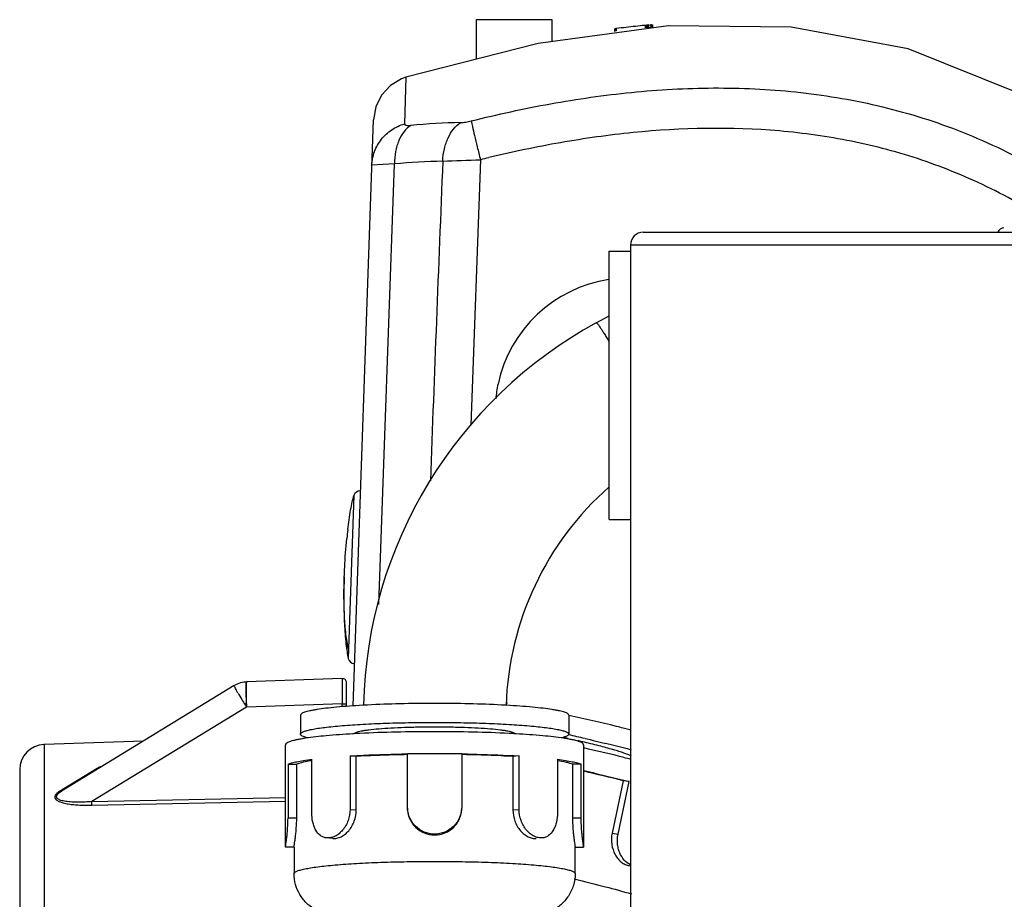
# Model space of a CAD drawing. Units: inches. Extents: x 5.7 to 24, y 1.8 to 20.1.
# Drawn here: x 17 to 18.2, y 12 to 13 of the extents above; entities that cross this region are included whole.
import ezdxf

# ---------------------------------------------------------------- set-up
doc = ezdxf.new("R2010")
doc.units = ezdxf.units.IN
doc.header["$LTSCALE"] = 1.87
doc.header["$MEASUREMENT"] = 0
doc.layers.get('0').update_dxf_attribs({"linetype": 'CONTINUOUS'})

msp = doc.modelspace()

# ---------------------------------------------------------------- linework, layer by layer
at = {"color": 7, "linetype": 'Continuous'}
for p, q in [((17.5732, 12.9457), (17.5732, 12.9922)), ((17.5732, 12.9922), (17.6617, 12.9922)), ((17.6618, 12.9664), (17.6618, 12.9922)), ((17.771, 12.9854), (17.7727, 12.9856)), ((17.771, 12.9854), (17.771, 12.9825)), ((17.7724, 12.9856), (17.7717, 12.9855)), ((17.7717, 12.9855), (17.7718, 12.9855)), ((17.7718, 12.9855), (17.7718, 12.9825)), ((17.7728, 12.9856), (17.7724, 12.9856)), ((17.7727, 12.9856), (17.773, 12.9857)), ((17.7728, 12.9856), (17.773, 12.9823)), ((17.773, 12.9857), (17.774, 12.9858)), ((17.7732, 12.9828), (17.773, 12.9828)), ((17.7731, 12.9828), (17.7731, 12.9858)), ((17.7731, 12.9858), (17.7735, 12.9858)), ((17.774, 12.9829), (17.7732, 12.9828)), ((17.7735, 12.9858), (17.7742, 12.9859)), ((17.7742, 12.9859), (17.7742, 12.9829)), ((17.7743, 12.9859), (17.7742, 12.9859)), ((17.7749, 12.983), (17.7749, 12.9859)), ((17.7779, 12.9862), (17.7779, 12.9832)), ((17.7786, 12.9862), (17.7793, 12.9863)), ((17.7787, 12.9833), (17.7787, 12.9862)), ((17.7789, 12.9863), (17.7796, 12.9863)), ((17.7799, 12.9834), (17.7789, 12.9833)), ((17.7793, 12.9863), (17.7797, 12.9863)), ((17.7796, 12.9863), (17.7799, 12.9863)), ((17.7797, 12.9863), (17.7797, 12.9863)), ((17.7797, 12.9863), (17.7799, 12.9829)), ((17.7356, 12.9816), (17.7366, 12.9818)), ((17.7356, 12.9783), (17.7356, 12.9816)), ((17.7357, 12.9816), (17.7361, 12.9817)), ((17.7361, 12.9817), (17.7368, 12.9818)), ((17.7368, 12.9818), (17.7368, 12.9788)), ((17.7368, 12.9818), (17.7368, 12.9818)), ((17.7375, 12.9789), (17.7375, 12.9819)), ((17.7689, 12.7426), (18.3014, 12.7426)), ((17.7289, 12.4054), (17.7289, 12.7204)), ((17.7289, 12.7204), (17.7539, 12.7204)), ((17.7539, 12.7276), (17.7539, 11.6332)), ((17.7137, 12.6363), (17.7289, 12.6446)), ((17.7289, 12.4054), (17.7539, 12.4054)), ((17.3025, 12.206), (17.3026, 12.2124)), ((17.3026, 12.2123), (17.3025, 12.2098)), ((17.3025, 12.2098), (17.3025, 12.2059)), ((17.3026, 12.2124), (17.3029, 12.2146)), ((17.3029, 12.2145), (17.3026, 12.2123)), ((17.3038, 12.2146), (17.3029, 12.2146)), ((17.3026, 12.1964), (17.3025, 12.206)), ((17.3028, 12.1888), (17.3028, 12.1901)), ((17.3029, 12.1851), (17.3029, 12.1861)), ((17.6096, 12.1897), (17.6085, 12.1899)), ((17.3664, 12.1756), (17.3664, 12.1534)), ((17.6814, 12.1756), (17.6814, 12.1534)), ((17.4289, 12.1538), (17.428, 12.1537)), ((17.6198, 12.1537), (17.6189, 12.1538)), ((17.3489, 12.0207), (17.3489, 12.1409)), ((17.6989, 12.1409), (17.6989, 12.0207)), ((17.7006, 12.1483), (17.7032, 12.1477)), ((17.4247, 12.1278), (17.4247, 12.065)), ((17.4319, 12.1271), (17.4247, 12.1278)), ((17.4319, 12.0643), (17.4319, 12.1271)), ((17.4921, 12.0677), (17.4921, 12.1304)), ((17.5557, 12.1304), (17.4921, 12.1304)), ((17.5557, 12.1304), (17.5557, 12.0677)), ((17.6231, 12.1278), (17.6159, 12.1271)), ((17.6159, 12.1271), (17.6159, 12.0643)), ((17.6231, 12.065), (17.6231, 12.1278)), ((17.3518, 12.118), (17.3518, 12.0552)), ((17.3518, 12.118), (17.362, 12.118)), ((17.362, 12.0552), (17.362, 12.118)), ((17.3797, 12.0611), (17.3797, 12.1238)), ((17.6681, 12.1238), (17.6681, 12.0611)), ((17.6858, 12.118), (17.6858, 12.0552)), ((17.696, 12.118), (17.6858, 12.118)), ((17.696, 12.0552), (17.696, 12.118)), ((17.7454, 12.0986), (17.7323, 12.0371)), ((17.7393, 12.0361), (17.7524, 12.0976)), ((17.7524, 12.0976), (17.7454, 12.0986)), ((17.7323, 12.0371), (17.7393, 12.0361)), ((17.4045, 12.0309), (17.3974, 12.0315)), ((17.3589, 12.0206), (17.3489, 12.0206)), ((17.3589, 12.0207), (17.3589, 11.9896)), ((17.6889, 11.9896), (17.6889, 12.0207)), ((17.6889, 12.0206), (17.6989, 12.0206)), ((17.7523, 11.999), (17.7539, 11.9988))]:
    msp.add_line(p, q, dxfattribs=at)
at = {"color": 6, "linetype": 'Continuous'}
for p, q in [((17.773, 12.9857), (17.773, 12.9857)), ((17.7749, 12.9859), (17.7769, 12.9861)), ((17.7779, 12.9832), (17.7749, 12.983)), ((17.7769, 12.9861), (17.7779, 12.9862)), ((17.7799, 12.9863), (17.7799, 12.9862)), ((17.7356, 12.9816), (17.7356, 12.9816)), ((17.4281, 12.1864), (17.4521, 12.8747)), ((17.2886, 12.2103), (17.0858, 12.0864)), ((17.4155, 12.2186), (17.3029, 12.2146)), ((17.4206, 12.1859), (17.4206, 12.2136)), ((17.1822, 12.1453), (17.0653, 12.1412)), ((17.084, 12.0852), (17.0858, 12.0864)), ((17.1215, 12.0742), (17.3489, 12.0789)), ((17.1215, 12.0699), (17.3489, 12.0746))]:
    msp.add_line(p, q, dxfattribs=at)
at = {"color": 9, "linetype": 'Continuous'}
for p, q in [((17.4903, 12.9246), (17.4887, 12.8699)), ((17.4767, 12.8229), (17.4502, 12.8215)), ((17.4586, 12.3054), (17.4767, 12.8229)), ((17.5777, 12.8278), (17.5663, 12.5162)), ((18.3164, 12.7276), (17.7539, 12.7276)), ((17.4292, 12.4335), (17.4225, 12.2421)), ((17.2886, 12.2099), (17.2886, 12.2102)), ((17.4155, 12.2186), (17.4155, 12.2003)), ((17.4155, 12.2003), (17.4155, 12.1989)), ((17.4155, 12.1989), (17.4155, 12.194)), ((17.3029, 12.1851), (17.1215, 12.0742)), ((17.4155, 12.189), (17.3029, 12.1851)), ((17.4155, 12.194), (17.4155, 12.19)), ((17.4155, 12.19), (17.4155, 12.189)), ((17.4155, 12.1855), (17.4155, 12.189)), ((17.4155, 12.189), (17.4206, 12.189)), ((17.0653, 12.1412), (17.0653, 11.2477)), ((17.0368, 12.1117), (17.0368, 11.281)), ((17.1278, 12.1131), (17.0834, 12.0862)), ((17.0798, 12.0834), (17.0787, 12.082)), ((17.1215, 12.0699), (17.1215, 12.0742)), ((17.4247, 12.065), (17.4319, 12.0643)), ((17.6159, 12.0643), (17.6231, 12.065)), ((17.3518, 12.0552), (17.362, 12.0552)), ((17.6858, 12.0552), (17.696, 12.0552))]:
    msp.add_line(p, q, dxfattribs=at)
at = {"color": 6, "linetype": 'Continuous'}
for points in [[(17.7984, 12.9848), (17.6454, 12.9642), (17.4903, 12.9246)], [(18.3356, 12.8225), (18.2116, 12.9052), (18.0799, 12.958), (17.9425, 12.9833), (17.7984, 12.9848)], [(17.4903, 12.9246), (17.4849, 12.9226), (17.472, 12.9148), (17.4617, 12.9036), (17.4548, 12.8899), (17.4521, 12.8747)]]:
    msp.add_lwpolyline(points, dxfattribs=at)
for centre, radius, start, end in [((17.8758, 11.8483), 1.1419, 96.3915, 96.9544), ((17.8733, 11.871), 1.1191, 95.8172, 96.3915), ((17.871, 11.8928), 1.0972, 95.2313, 95.8172), ((17.4157, 12.2136), 0.00492, 0, 92), ((17.0663, 12.1117), 0.0295, 92, 180.0282)]:
    msp.add_arc(centre, radius, start, end, dxfattribs=at)
at = {"color": 7, "linetype": 'Continuous'}
for centre, radius, start, end in [((17.7977, 12.7265), 0.2605, 95.0154, 95.2288), ((17.7977, 12.7245), 0.2595, 95.0371, 95.2512), ((17.7999, 12.7279), 0.2593, 94.6567, 94.8706), ((17.7999, 12.7259), 0.2583, 94.6765, 94.8913), ((17.7521, 12.862), 0.1208, 96.9395, 97.4006), ((17.7689, 12.7276), 0.015, 90, 180), ((18.1924, 12.7402), 0.0075, 90, 160.5001), ((17.7524, 12.5314), 0.1575, 98.6692, 167.9309), ((17.9655, 12.1752), 0.5253, 118.6397, 178.6858), ((17.7516, 12.5317), 0.1567, 168, 174.4407), ((17.4366, 12.4313), 0.00775, 88, 163.6506), ((17.9651, 12.1754), 0.3575, 131.347, 178.1209), ((17.9714, 12.3286), 0.5533, 173.2575, 174.3524), ((17.4301, 12.2438), 0.00775, 192.3494, 268), ((17.304, 12.1851), 0.0295, 90.3507, 121.4296), ((17.6938, 12.2061), 0.3913, 180.0337, 180.8347), ((17.8961, 12.2086), 0.5936, 180.7892, 181.1918), ((18.0679, 12.2122), 0.7655, 181.1858, 181.6569), ((18.0196, 12.211), 0.7172, 181.1815, 181.6792), ((18.238, 12.2174), 0.9357, 181.6775, 181.9785), ((18.1378, 12.2142), 0.8353, 181.7462, 181.9303), ((17.5023, 11.0521), 1.1368, 92.876, 93.1889), ((17.5463, 11.0667), 1.1222, 86.8091, 87.1267), ((17.2498, 10.1796), 2.0419, 76.1787, 77.7983), ((17.3459, 10.5728), 1.6371, 75.885, 76.1555), ((17.4995, 10.899), 1.2568, 92.882, 93.2228), ((17.5492, 10.9167), 1.239, 86.7747, 87.1211), ((17.1969, 9.9437), 2.2613, 77.1316, 77.6312), ((17.3779, 10.7), 1.506, 75.634, 75.8864), ((17.3974, 10.7764), 1.4271, 75.5135, 75.6336), ((17.3796, 10.8041), 1.3775, 77.3868, 77.6262), ((17.426, 11.0056), 1.1708, 76.4696, 76.8501), ((17.1664, 9.7929), 2.404, 77.0619, 77.1989), ((17.2479, 10.1412), 2.0463, 75.9067, 77.1024), ((17.4106, 11.9243), 0.2003, 98.9644, 99.9641), ((17.3404, 10.5115), 1.6645, 75.5983, 75.8919), ((17.2934, 10.3426), 1.8132, 75.5638, 77.0748)]:
    msp.add_arc(centre, radius, start, end, dxfattribs=at)
at = {"color": 9, "linetype": 'Continuous'}
for centre, radius, start, end in [((17.5767, 11.9761), 0.8956, 91.409, 95.1764), ((17.5538, 11.9715), 0.8548, 91.3602, 95.1739), ((150.3828, 7.4967), 132.9562, 177.702732, 177.864688), ((17.3805, 17.563), 4.7393, 271.85, 272.3853), ((17.9381, 11.3767), 1.4951, 103.564, 103.9473), ((17.8384, 12.516), 0.6294, 209.9654, 210.7584), ((18.085, 12.6627), 0.9163, 210.755, 211.2138), ((18.135, 12.693), 0.9748, 211.2108, 211.3984)]:
    msp.add_arc(centre, radius, start, end, dxfattribs=at)
for points, knots in [([(17.567, 12.8733), (17.5978, 12.881), (17.66, 12.8946), (17.755, 12.9082), (17.8514, 12.9136), (17.9482, 12.9092), (18.0446, 12.8933), (18.1397, 12.8643), (18.232, 12.8206), (18.2893, 12.7818), (18.3167, 12.7601)], [0, 0, 0, 0, 0.121061, 0.242871, 0.365532, 0.488747, 0.611947, 0.737081, 0.866765, 1, 1, 1, 1]), ([(17.4502, 12.8215), (17.4504, 12.8269), (17.4526, 12.8378), (17.4608, 12.8523), (17.4732, 12.8636), (17.4834, 12.8683), (17.4887, 12.8699)], [0, 0, 0, 0, 0.247221, 0.495863, 0.746789, 1, 1, 1, 1]), ([(17.4959, 12.8681), (17.4929, 12.8661), (17.4873, 12.8607), (17.4825, 12.8521), (17.4796, 12.844), (17.4774, 12.8349), (17.4767, 12.8277), (17.4767, 12.8229)], [0, 0, 0, 0, 0.21044, 0.449305, 0.579406, 0.715419, 1, 1, 1, 1]), ([(17.4887, 12.8699), (17.4887, 12.8697), (17.4888, 12.8693), (17.4891, 12.8688), (17.4897, 12.8685), (17.491, 12.8681), (17.4931, 12.8679), (17.4949, 12.868), (17.4959, 12.8681)], [0, 0, 0, 0, 0.065834, 0.135212, 0.219468, 0.325688, 0.612872, 1, 1, 1, 1]), ([(17.5335, 12.8261), (17.5337, 12.831), (17.5347, 12.8382), (17.5373, 12.8473), (17.5418, 12.8587), (17.5481, 12.8674), (17.5547, 12.8714)], [0, 0, 0, 0, 0.283417, 0.419615, 0.550354, 1, 1, 1, 1]), ([(17.5547, 12.8714), (17.5566, 12.8715), (17.5608, 12.8719), (17.5648, 12.8728), (17.567, 12.8733)], [0, 0, 0, 0, 0.463935, 1, 1, 1, 1]), ([(17.567, 12.8733), (17.5674, 12.8711), (17.5686, 12.8655), (17.571, 12.8554), (17.5741, 12.8423), (17.5764, 12.8328), (17.5777, 12.8278)], [0, 0, 0, 0, 0.1427, 0.371432, 0.665883, 1, 1, 1, 1]), ([(18.255, 12.7481), (18.2425, 12.7567), (18.2171, 12.7728), (18.1776, 12.7941), (18.1372, 12.8124), (18.0829, 12.8327), (18.0136, 12.8511), (17.9003, 12.867), (17.7851, 12.8647), (17.6715, 12.8487), (17.6153, 12.8369), (17.5874, 12.8302)], [0, 0, 0, 0, 0.065517, 0.130003, 0.194224, 0.257279, 0.380601, 0.503642, 0.751559, 0.875799, 1, 1, 1, 1]), ([(17.7137, 12.6363), (17.7138, 12.6364), (17.714, 12.6363), (17.7145, 12.6359), (17.7154, 12.6349), (17.7167, 12.6331), (17.7185, 12.6306), (17.7206, 12.6274), (17.7231, 12.6235), (17.7259, 12.619), (17.7278, 12.6157), (17.7289, 12.614)], [0, 0, 0, 0, 0.00785, 0.021818, 0.072402, 0.154324, 0.26709, 0.409709, 0.580933, 0.778543, 1, 1, 1, 1]), ([(17.4229, 12.2532), (17.4223, 12.2554), (17.4213, 12.2604), (17.4195, 12.2723), (17.418, 12.29), (17.4173, 12.3133), (17.4176, 12.3297), (17.4178, 12.3381)], [0, 0, 0, 0, 0.081462, 0.180078, 0.422848, 0.706447, 1, 1, 1, 1]), ([(17.2931, 12.2017), (17.2925, 12.2026), (17.2915, 12.2044), (17.2902, 12.2068), (17.2893, 12.2086), (17.2888, 12.2096), (17.2886, 12.2099)], [0, 0, 0, 0, 0.365269, 0.658972, 0.87244, 1, 1, 1, 1]), ([(17.1328, 12.1154), (17.1323, 12.1152), (17.1306, 12.1145), (17.129, 12.1138), (17.1278, 12.1131)], [0, 0, 0, 0, 0.275764, 1, 1, 1, 1]), ([(17.0787, 12.082), (17.0784, 12.0815), (17.0778, 12.0805), (17.0779, 12.0792), (17.078, 12.0787)], [0, 0, 0, 0, 0.518786, 1, 1, 1, 1]), ([(17.0787, 12.082), (17.0789, 12.082), (17.0797, 12.082), (17.0805, 12.0822), (17.081, 12.0824)], [0, 0, 0, 0, 0.258357, 1, 1, 1, 1]), ([(17.0834, 12.0862), (17.0831, 12.0859), (17.0818, 12.0851), (17.0806, 12.0842), (17.0798, 12.0834)], [0, 0, 0, 0, 0.271837, 1, 1, 1, 1]), ([(17.1215, 12.0742), (17.1188, 12.074), (17.1135, 12.0736), (17.1056, 12.0734), (17.098, 12.0735), (17.0921, 12.0741), (17.0879, 12.0748), (17.0853, 12.0755), (17.0831, 12.0764), (17.0815, 12.0774), (17.0804, 12.0785), (17.0799, 12.0804), (17.0805, 12.0817), (17.081, 12.0824)], [0, 0, 0, 0, 0.175441, 0.347727, 0.513047, 0.664478, 0.731753, 0.791233, 0.841535, 0.882175, 0.914365, 0.941741, 1, 1, 1, 1]), ([(17.0858, 12.0864), (17.0855, 12.0862), (17.0847, 12.0859), (17.0838, 12.086), (17.0834, 12.0862)], [0, 0, 0, 0, 0.479807, 1, 1, 1, 1]), ([(17.078, 12.0787), (17.0783, 12.0778), (17.0793, 12.0765), (17.0812, 12.0752), (17.0839, 12.0739), (17.0882, 12.0725), (17.094, 12.0713), (17.1005, 12.0705), (17.1097, 12.0699), (17.1168, 12.0698), (17.1215, 12.0699)], [0, 0, 0, 0, 0.060929, 0.10076, 0.147654, 0.26073, 0.393354, 0.538029, 0.689347, 1, 1, 1, 1]), ([(17.3589, 11.9896), (17.3589, 11.9902), (17.3595, 11.991), (17.3607, 11.9918), (17.3621, 11.9925), (17.3639, 11.9932), (17.367, 11.9941), (17.3719, 11.9953), (17.3788, 11.9965), (17.3871, 11.9977), (17.3967, 11.9988), (17.4119, 12.0003), (17.4334, 12.0018), (17.4615, 12.003), (17.4921, 12.0038), (17.5239, 12.0041), (17.5557, 12.0038), (17.5862, 12.003), (17.6144, 12.0018), (17.6359, 12.0003), (17.651, 11.9988), (17.6606, 11.9977), (17.6689, 11.9965), (17.6759, 11.9953), (17.6807, 11.9941), (17.6838, 11.9932), (17.6856, 11.9925), (17.687, 11.9918), (17.6882, 11.991), (17.6889, 11.9902), (17.6889, 11.9896)], [0, 0, 0, 0, 0.004841, 0.008476, 0.013113, 0.018809, 0.025589, 0.0424, 0.063469, 0.088651, 0.117726, 0.150423, 0.225464, 0.31095, 0.403637, 0.5, 0.596363, 0.68905, 0.774536, 0.849577, 0.882274, 0.911349, 0.936531, 0.9576, 0.974411, 0.981191, 0.986887, 0.991524, 0.995159, 1, 1, 1, 1]), ([(17.6879, 11.9834), (17.7001, 11.9805), (17.7225, 11.9749), (17.7448, 11.9688), (17.7549, 11.9658)], [0, 0, 0, 0, 0.544471, 1, 1, 1, 1])]:
    msp.add_open_spline(points, degree=3, knots=knots, dxfattribs=at)
at = {"color": 7, "linetype": 'Continuous'}
for points, knots in [([(17.4219, 12.3935), (17.4228, 12.4013), (17.4244, 12.4121), (17.427, 12.4254), (17.4284, 12.431), (17.4292, 12.4335)], [0, 0, 0, 0, 0.574926, 0.807985, 1, 1, 1, 1]), ([(17.4178, 12.3381), (17.418, 12.3418), (17.4186, 12.3568), (17.4197, 12.3718), (17.4208, 12.383)], [0, 0, 0, 0, 0.249818, 1, 1, 1, 1]), ([(17.4178, 12.3381), (17.4175, 12.3287), (17.4172, 12.3101), (17.4178, 12.2838), (17.4192, 12.2638), (17.4209, 12.2503), (17.4219, 12.2447), (17.4225, 12.2421)], [0, 0, 0, 0, 0.293967, 0.577841, 0.820551, 0.918939, 1, 1, 1, 1]), ([(17.439, 12.1872), (17.4289, 12.1866), (17.4146, 12.1857), (17.3969, 12.1838), (17.3877, 12.1826), (17.3814, 12.1815), (17.3775, 12.1807), (17.3742, 12.1799), (17.3715, 12.1791), (17.3693, 12.1783), (17.3675, 12.1774), (17.3664, 12.1763), (17.3664, 12.1756)], [0, 0, 0, 0, 0.406899, 0.575952, 0.718602, 0.779346, 0.832784, 0.878774, 0.917207, 0.948083, 0.971641, 1, 1, 1, 1]), ([(17.5239, 12.1894), (17.5103, 12.1894), (17.4841, 12.1891), (17.4579, 12.1882), (17.4452, 12.1875)], [0, 0, 0, 0, 0.51744, 1, 1, 1, 1]), ([(17.6025, 12.1875), (17.5899, 12.1882), (17.5637, 12.1891), (17.5374, 12.1894), (17.5239, 12.1894)], [0, 0, 0, 0, 0.482567, 1, 1, 1, 1]), ([(17.6814, 12.1756), (17.6814, 12.1763), (17.6802, 12.1774), (17.6785, 12.1783), (17.6763, 12.1791), (17.6735, 12.1799), (17.6702, 12.1807), (17.6663, 12.1815), (17.66, 12.1826), (17.6509, 12.1838), (17.6331, 12.1857), (17.6188, 12.1866), (17.6087, 12.1872)], [0, 0, 0, 0, 0.02836, 0.051917, 0.082793, 0.121227, 0.167216, 0.220655, 0.281398, 0.424048, 0.5931, 1, 1, 1, 1]), ([(17.3664, 12.1534), (17.3664, 12.1539), (17.367, 12.1547), (17.3682, 12.1555), (17.3695, 12.1561), (17.3712, 12.1568), (17.3742, 12.1577), (17.3788, 12.1588), (17.3854, 12.16), (17.3933, 12.1611), (17.4025, 12.1622), (17.417, 12.1636), (17.4375, 12.165), (17.4644, 12.1662), (17.4935, 12.167), (17.5136, 12.1671), (17.5239, 12.1671)], [0, 0, 0, 0, 0.009692, 0.01696, 0.026232, 0.037621, 0.05118, 0.084804, 0.126942, 0.177306, 0.235455, 0.300851, 0.450941, 0.621876, 0.80734, 1, 1, 1, 1]), ([(17.6183, 12.1537), (17.6181, 12.1541), (17.6173, 12.1547), (17.6156, 12.1554), (17.6131, 12.1561), (17.6098, 12.1569), (17.6057, 12.1575), (17.5988, 12.1585), (17.5886, 12.1595), (17.5746, 12.1604), (17.5587, 12.1611), (17.5416, 12.1615), (17.5239, 12.1617), (17.5061, 12.1615), (17.489, 12.1611), (17.4732, 12.1604), (17.4592, 12.1595), (17.4489, 12.1585), (17.442, 12.1575), (17.4379, 12.1569), (17.4346, 12.1561), (17.4321, 12.1554), (17.4304, 12.1547), (17.4296, 12.1541), (17.4295, 12.1537)], [0, 0, 0, 0, 0.005862, 0.015425, 0.029079, 0.04687, 0.068676, 0.094334, 0.156363, 0.230767, 0.31491, 0.405746, 0.499996, 0.594246, 0.685083, 0.769227, 0.843632, 0.905662, 0.931321, 0.953128, 0.970919, 0.984574, 0.994138, 1, 1, 1, 1]), ([(17.5239, 12.1671), (17.5341, 12.1671), (17.5542, 12.167), (17.5834, 12.1662), (17.6103, 12.165), (17.6308, 12.1636), (17.6452, 12.1622), (17.6544, 12.1611), (17.6624, 12.16), (17.6689, 12.1588), (17.6736, 12.1577), (17.6766, 12.1568), (17.6783, 12.1561), (17.6796, 12.1555), (17.6807, 12.1547), (17.6814, 12.1539), (17.6814, 12.1534)], [0, 0, 0, 0, 0.19266, 0.378125, 0.549059, 0.699149, 0.764545, 0.822694, 0.873058, 0.915196, 0.94882, 0.962379, 0.973768, 0.98304, 0.990308, 1, 1, 1, 1]), ([(17.3749, 12.1489), (17.3736, 12.1493), (17.3715, 12.1499), (17.369, 12.1508), (17.3676, 12.1516), (17.3668, 12.1523), (17.3664, 12.153), (17.3664, 12.1534)], [0, 0, 0, 0, 0.387498, 0.676935, 0.786402, 0.874267, 1, 1, 1, 1]), ([(17.428, 12.1537), (17.4175, 12.1531), (17.3989, 12.1518), (17.3803, 12.1498), (17.3723, 12.1486)], [0, 0, 0, 0, 0.561193, 1, 1, 1, 1]), ([(17.6114, 12.1542), (17.5973, 12.1549), (17.5682, 12.1559), (17.5239, 12.1564), (17.4796, 12.1559), (17.4504, 12.1549), (17.4363, 12.1542)], [0, 0, 0, 0, 0.241247, 0.500006, 0.758763, 1, 1, 1, 1]), ([(17.6755, 12.1486), (17.6674, 12.1498), (17.6488, 12.1518), (17.6302, 12.1531), (17.6198, 12.1537)], [0, 0, 0, 0, 0.438826, 1, 1, 1, 1]), ([(17.6814, 12.1534), (17.6814, 12.153), (17.681, 12.1523), (17.6801, 12.1516), (17.6787, 12.1508), (17.6763, 12.1499), (17.6741, 12.1493), (17.6729, 12.1489)], [0, 0, 0, 0, 0.125735, 0.2136, 0.323068, 0.612505, 1, 1, 1, 1]), ([(17.3723, 12.1486), (17.3705, 12.1483), (17.3671, 12.1477), (17.3624, 12.1468), (17.3583, 12.1459), (17.355, 12.145), (17.3524, 12.144), (17.3503, 12.143), (17.3489, 12.1418), (17.3489, 12.1409)], [0, 0, 0, 0, 0.216484, 0.406975, 0.570923, 0.707899, 0.817787, 0.901307, 1, 1, 1, 1]), ([(17.6989, 12.1409), (17.6989, 12.1418), (17.6975, 12.143), (17.6954, 12.144), (17.6927, 12.145), (17.6894, 12.1459), (17.6854, 12.1469), (17.6807, 12.1477), (17.6773, 12.1483), (17.6755, 12.1486)], [0, 0, 0, 0, 0.098685, 0.182204, 0.292093, 0.429071, 0.593021, 0.783514, 1, 1, 1, 1]), ([(17.7549, 12.1276), (17.7539, 12.1282), (17.7514, 12.1292), (17.7471, 12.1309), (17.7416, 12.1327), (17.7322, 12.1355), (17.7182, 12.1394), (17.7064, 12.1423), (17.6999, 12.1439)], [0, 0, 0, 0, 0.059728, 0.14092, 0.242505, 0.363224, 0.655014, 1, 1, 1, 1]), ([(17.7032, 12.1477), (17.7077, 12.1466), (17.7249, 12.1426), (17.7421, 12.1384), (17.7546, 12.1351)], [0, 0, 0, 0, 0.264474, 1, 1, 1, 1]), ([(17.4247, 12.1278), (17.4299, 12.1281), (17.4523, 12.1293), (17.4748, 12.1299), (17.4921, 12.1302)], [0, 0, 0, 0, 0.232425, 1, 1, 1, 1]), ([(17.4921, 12.1293), (17.4868, 12.1292), (17.4667, 12.1288), (17.4466, 12.128), (17.4319, 12.1271)], [0, 0, 0, 0, 0.264087, 1, 1, 1, 1]), ([(17.5557, 12.1302), (17.5616, 12.1301), (17.5841, 12.1296), (17.6066, 12.1287), (17.6231, 12.1278)], [0, 0, 0, 0, 0.264812, 1, 1, 1, 1]), ([(17.6159, 12.1271), (17.6112, 12.1274), (17.5911, 12.1284), (17.5711, 12.129), (17.5557, 12.1293)], [0, 0, 0, 0, 0.233439, 1, 1, 1, 1]), ([(17.3518, 12.118), (17.3532, 12.1186), (17.3566, 12.1198), (17.3627, 12.1212), (17.3706, 12.1226), (17.3765, 12.1234), (17.3797, 12.1238)], [0, 0, 0, 0, 0.159266, 0.379925, 0.661015, 1, 1, 1, 1]), ([(17.376, 12.1216), (17.3732, 12.1211), (17.3693, 12.1203), (17.3646, 12.119), (17.3628, 12.1183), (17.362, 12.118)], [0, 0, 0, 0, 0.59074, 0.818186, 1, 1, 1, 1]), ([(17.6681, 12.1238), (17.6713, 12.1234), (17.6771, 12.1226), (17.685, 12.1212), (17.6911, 12.1198), (17.6946, 12.1186), (17.696, 12.118)], [0, 0, 0, 0, 0.338985, 0.620076, 0.840734, 1, 1, 1, 1]), ([(17.6858, 12.118), (17.6848, 12.1184), (17.6825, 12.1192), (17.6766, 12.1207), (17.6717, 12.1216), (17.6681, 12.1222)], [0, 0, 0, 0, 0.174572, 0.399788, 1, 1, 1, 1]), ([(17.699, 12.1106), (17.7037, 12.1095), (17.7215, 12.1054), (17.7393, 12.101), (17.7524, 12.0976)], [0, 0, 0, 0, 0.262895, 1, 1, 1, 1]), ([(17.3974, 12.0315), (17.3961, 12.0316), (17.3935, 12.0322), (17.3886, 12.0348), (17.3848, 12.0394), (17.3822, 12.0451), (17.3802, 12.0519), (17.3797, 12.0573), (17.3797, 12.0611)], [0, 0, 0, 0, 0.104307, 0.209465, 0.437026, 0.565341, 0.703368, 1, 1, 1, 1]), ([(17.4247, 12.065), (17.4247, 12.0605), (17.4231, 12.0517), (17.4177, 12.0422), (17.4119, 12.0364), (17.4072, 12.0334), (17.4023, 12.0316), (17.399, 12.0314), (17.3974, 12.0315)], [0, 0, 0, 0, 0.281034, 0.550488, 0.675966, 0.792645, 0.900164, 1, 1, 1, 1]), ([(17.4045, 12.0309), (17.406, 12.0307), (17.4094, 12.031), (17.4143, 12.0327), (17.419, 12.0358), (17.4248, 12.0415), (17.4303, 12.0511), (17.4319, 12.0599), (17.4319, 12.0643)], [0, 0, 0, 0, 0.099708, 0.207298, 0.324141, 0.449772, 0.71926, 1, 1, 1, 1]), ([(17.5557, 12.0677), (17.5557, 12.0635), (17.554, 12.0552), (17.547, 12.0447), (17.5364, 12.0376), (17.5239, 12.0351), (17.5114, 12.0376), (17.5008, 12.0447), (17.4937, 12.0552), (17.4921, 12.0635), (17.4921, 12.0677)], [0, 0, 0, 0, 0.124771, 0.249683, 0.374777, 0.500001, 0.625224, 0.750318, 0.87523, 1, 1, 1, 1]), ([(17.4921, 12.0665), (17.4921, 12.0624), (17.4933, 12.0561), (17.4973, 12.0489), (17.5025, 12.0425), (17.5114, 12.0367), (17.5239, 12.0343), (17.5363, 12.0367), (17.5452, 12.0425), (17.5505, 12.0489), (17.5544, 12.0561), (17.5557, 12.0624), (17.5557, 12.0665)], [0, 0, 0, 0, 0.124862, 0.187318, 0.249688, 0.374363, 0.500001, 0.625639, 0.750314, 0.812684, 0.87514, 1, 1, 1, 1]), ([(17.6159, 12.0643), (17.6159, 12.0599), (17.6174, 12.0511), (17.6229, 12.0415), (17.6288, 12.0358), (17.6335, 12.0327), (17.6384, 12.031), (17.6417, 12.0307), (17.6433, 12.0309)], [0, 0, 0, 0, 0.280743, 0.550229, 0.67586, 0.792703, 0.900292, 1, 1, 1, 1]), ([(17.6504, 12.0315), (17.6488, 12.0314), (17.6454, 12.0316), (17.6406, 12.0334), (17.6359, 12.0364), (17.63, 12.0422), (17.6246, 12.0517), (17.6231, 12.0605), (17.6231, 12.065)], [0, 0, 0, 0, 0.099836, 0.207356, 0.324036, 0.449514, 0.718968, 1, 1, 1, 1]), ([(17.6681, 12.0611), (17.6681, 12.0573), (17.6675, 12.0519), (17.6655, 12.0451), (17.6629, 12.0394), (17.6591, 12.0348), (17.6543, 12.0322), (17.6517, 12.0316), (17.6504, 12.0315)], [0, 0, 0, 0, 0.296634, 0.434661, 0.562975, 0.790536, 0.895693, 1, 1, 1, 1]), ([(17.3489, 12.0207), (17.3489, 12.0211), (17.349, 12.0223), (17.3493, 12.0246), (17.3498, 12.0279), (17.3504, 12.0322), (17.3509, 12.0373), (17.3516, 12.045), (17.3518, 12.0511), (17.3518, 12.0552)], [0, 0, 0, 0, 0.033501, 0.101336, 0.200779, 0.327518, 0.476719, 0.642862, 1, 1, 1, 1]), ([(17.3589, 12.0207), (17.3589, 12.0209), (17.3589, 12.0212), (17.3591, 12.0224), (17.3594, 12.0246), (17.3599, 12.0279), (17.3605, 12.0322), (17.3611, 12.0373), (17.3617, 12.045), (17.362, 12.0511), (17.362, 12.0552)], [0, 0, 0, 0, 0.012327, 0.033526, 0.101418, 0.200919, 0.327692, 0.476892, 0.642995, 1, 1, 1, 1]), ([(17.6858, 12.0552), (17.6858, 12.0511), (17.686, 12.045), (17.6867, 12.0373), (17.6873, 12.0322), (17.6879, 12.0279), (17.6884, 12.0246), (17.6887, 12.0224), (17.6888, 12.0212), (17.6889, 12.0209), (17.6889, 12.0207)], [0, 0, 0, 0, 0.357009, 0.523112, 0.672312, 0.799084, 0.898584, 0.966475, 0.987673, 1, 1, 1, 1]), ([(17.6989, 12.0207), (17.6989, 12.0211), (17.6987, 12.0223), (17.6984, 12.0246), (17.6979, 12.0279), (17.6974, 12.0322), (17.6968, 12.0373), (17.6962, 12.045), (17.696, 12.0511), (17.696, 12.0552)], [0, 0, 0, 0, 0.033503, 0.101341, 0.200783, 0.327523, 0.476735, 0.642881, 1, 1, 1, 1]), ([(17.7323, 12.0371), (17.7314, 12.0328), (17.7311, 12.024), (17.7345, 12.0137), (17.739, 12.0069), (17.743, 12.003), (17.7474, 12.0002), (17.7507, 11.9993), (17.7523, 11.999)], [0, 0, 0, 0, 0.278402, 0.54592, 0.671373, 0.788885, 0.898031, 1, 1, 1, 1]), ([(17.7538, 11.9998), (17.751, 12.0011), (17.7459, 12.0054), (17.7416, 12.0126), (17.7394, 12.0193), (17.7382, 12.0267), (17.7385, 12.0324), (17.7393, 12.0361)], [0, 0, 0, 0, 0.218955, 0.464305, 0.594908, 0.728904, 1, 1, 1, 1]), ([(17.4131, 11.9382), (17.4107, 11.9386), (17.4058, 11.9395), (17.3984, 11.9412), (17.3903, 11.9439), (17.3815, 11.9483), (17.3726, 11.9553), (17.365, 11.9651), (17.36, 11.9768), (17.3589, 11.9854), (17.3589, 11.9896)], [0, 0, 0, 0, 0.090676, 0.179935, 0.278808, 0.398753, 0.539511, 0.69019, 0.844417, 1, 1, 1, 1]), ([(17.6889, 11.9896), (17.6889, 11.985), (17.6875, 11.9756), (17.6825, 11.965), (17.6769, 11.9577), (17.6722, 11.953), (17.6672, 11.9492), (17.6609, 11.9454), (17.6534, 11.9424), (17.6449, 11.9401), (17.6368, 11.9385), (17.6313, 11.9377), (17.6284, 11.9374)], [0, 0, 0, 0, 0.158553, 0.315623, 0.392906, 0.468271, 0.540026, 0.605791, 0.717838, 0.811928, 0.902787, 1, 1, 1, 1])]:
    msp.add_open_spline(points, degree=3, knots=knots, dxfattribs=at)
at = {"color": 6, "linetype": 'Continuous'}
msp.add_open_spline([(17.081, 12.0824), (17.0812, 12.0827), (17.0821, 12.0837), (17.0832, 12.0846), (17.084, 12.0852)], degree=3, knots=[0, 0, 0, 0, 0.221816, 1, 1, 1, 1], dxfattribs=at)

doc.saveas('drawing.dxf')
